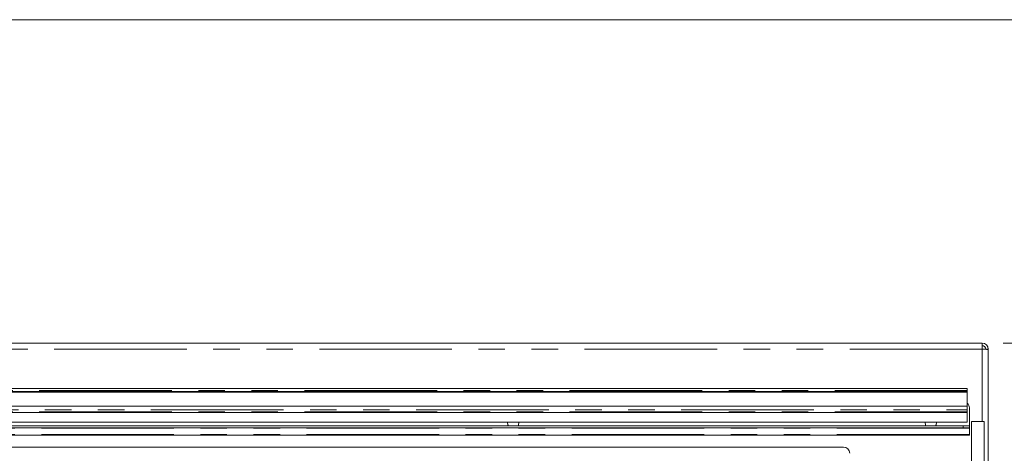
# Model space of a CAD drawing. Units: millimetres. Extents: x 0 to 586, y 0 to 420.
# Drawn here: x 228 to 275, y 390 to 411 of the extents above; entities that cross this region are included whole.
import ezdxf

# ---------------------------------------------------------------- set-up
doc = ezdxf.new("R2010")
doc.units = ezdxf.units.MM
doc.linetypes.add('PHANTOM', pattern=[12.7, 6.35, -1.27, 1.27, -1.27, 1.27, -1.27])
doc.styles.add('SLDTEXTSTYLE0', font='TXT', dxfattribs={"width": 0.605})
doc.dimstyles.new('SLDDIMSTYLE2', dxfattribs={"dimtxt": 3, "dimasz": 3, "dimexe": 0, "dimexo": 0.0625, "dimgap": 0.75, "dimtad": 0, "dimtih": 1, "dimtoh": 1, "dimdec": 0, "dimlfac": 10, "dimrnd": 1e-09, "dimzin": 12, "dimdsep": 46, "dimtxsty": 'SLDTEXTSTYLE0', "dimsah": 1, "dimcen": 0.09, "dimadec": 0, "dimazin": 3, "dimtfac": 1, "dimtofl": 0, "dimtmove": 0, "dimatfit": 3, "dimfxl": 0, "dimfrac": 2, "dimtolj": 1, "dimtzin": 12, "dimarcsym": 0})

# ---------------------------------------------------------------- blocks, each defined once
blk = doc.blocks.new('_D_1')
at = {"color": 7, "linetype": 'Continuous', "lineweight": 0}
for p, q in [((275.18, 395.52), (298.366, 395.52)), ((297.366, 395.52), (297.366, 358.334)), ((297.366, 320.67), (297.366, 353.732)), ((275.344, 320.67), (298.366, 320.67))]:
    blk.add_line(p, q, dxfattribs=at)
for points in [[(297.366, 395.52), (296.866, 392.52), (297.866, 392.52)], [(297.366, 320.67), (297.866, 323.67), (296.866, 323.67)]]:
    blk.add_solid(points, dxfattribs=at)
at = {"color": 7, "linetype": 'Continuous', "lineweight": 0, "insert": (293.929, 357.599), "char_height": 3, "attachment_point": 1, "style": 'SLDTEXTSTYLE0'}
blk.add_mtext('749', dxfattribs=at)

msp = doc.modelspace()

# ---------------------------------------------------------------- linework, layer by layer
at = {"color": 7, "linetype": 'Continuous', "lineweight": 0}
msp.add_line((5.873, 411.004), (579.873, 411.004), dxfattribs=at)
at = {"color": 7, "linetype": 'Continuous', "lineweight": 15}
for p, q in [((144.748, 395.52), (274.18, 395.52)), ((274.18, 395.52), (274.18, 395.236)), ((274.344, 395.236), (274.464, 395.236)), ((274.344, 395.236), (274.344, 395.225)), ((274.464, 395.236), (274.464, 395.218)), ((274.464, 395.218), (274.464, 383.82)), ((145.464, 393.349), (273.464, 393.349)), ((273.464, 393.349), (273.464, 393.251)), ((145.464, 393.201), (273.464, 393.201)), ((145.464, 393.172), (273.464, 393.172)), ((273.464, 393.201), (273.464, 393.251)), ((273.464, 393.172), (273.464, 393.201)), ((273.464, 392.501), (273.464, 393.172)), ((145.464, 392.501), (273.464, 392.501)), ((273.464, 392.323), (273.464, 392.501)), ((273.564, 391.57), (273.564, 392.42)), ((145.464, 392.198), (273.464, 392.198)), ((273.464, 392.323), (273.464, 392.227)), ((273.464, 392.198), (273.464, 392.227)), ((273.464, 391.739), (273.464, 392.198)), ((145.464, 391.739), (273.464, 391.739)), ((273.264, 391.57), (145.664, 391.57)), ((273.264, 391.47), (145.664, 391.47)), ((251.439, 391.739), (251.439, 391.72)), ((251.989, 391.72), (251.989, 391.739)), ((271.439, 391.739), (271.439, 391.72)), ((271.989, 391.72), (271.989, 391.739)), ((273.264, 391.57), (273.564, 391.57)), ((273.564, 391.47), (273.264, 391.47)), ((273.564, 391.57), (273.564, 391.47)), ((273.564, 391.47), (273.564, 391.456)), ((273.564, 391.456), (273.564, 391.146)), ((274.264, 391.768), (273.664, 391.768)), ((273.564, 391.12), (145.364, 391.12)), ((273.564, 391.146), (273.564, 391.12)), ((267.53, 390.549), (151.398, 390.549))]:
    msp.add_line(p, q, dxfattribs=at)
at = {"color": 8, "linetype": 'PHANTOM', "lineweight": 0}
for p, q in [((274.18, 395.236), (144.748, 395.236)), ((274.18, 391.768), (274.18, 395.236)), ((273.464, 393.251), (145.464, 393.251)), ((145.464, 392.323), (273.464, 392.323)), ((273.464, 392.227), (145.464, 392.227)), ((273.564, 391.456), (145.364, 391.456)), ((273.264, 391.47), (273.264, 391.57)), ((273.564, 391.146), (145.364, 391.146))]:
    msp.add_line(p, q, dxfattribs=at)
at = {"color": 7, "linetype": 'Continuous', "lineweight": 15, "flags": 128}
for points in [[(274.464, 395.218), (274.458, 395.218), (274.442, 395.219), (274.416, 395.221), (274.38, 395.223), (274.337, 395.226), (274.288, 395.229), (274.235, 395.232), (274.18, 395.236)], [(251.439, 391.72), (251.46, 391.614), (251.483, 391.57)], [(251.944, 391.57), (251.968, 391.614), (251.989, 391.72)], [(271.439, 391.72), (271.46, 391.614), (271.483, 391.57)], [(271.944, 391.57), (271.968, 391.614), (271.989, 391.72)]]:
    msp.add_lwpolyline(points, dxfattribs=at)
at = {"color": 7, "linetype": 'Continuous', "lineweight": 15}
for centre, radius, end in [((274.18, 395.236), 0.284, 90), ((274.18, 395.236), 0.164, 90), ((273.264, 392.42), 0.3, 48.1897), ((267.53, 390.249), 0.3, 90)]:
    msp.add_arc(centre, radius, 0, end, dxfattribs=at)
for points in [[(273.664, 391.764), (273.664, 391.761), (273.664, 391.755), (273.664, 391.674), (273.664, 391.535), (273.664, 391.333), (273.664, 391.067), (273.664, 390.726), (273.664, 390.293), (273.664, 389.774), (273.664, 389.188), (273.664, 388.566), (273.664, 387.911), (273.664, 387.181), (273.664, 386.34), (273.664, 385.379), (273.664, 384.331), (273.664, 383.222), (273.664, 382.071), (273.664, 380.807), (273.664, 379.431), (273.664, 377.934), (273.664, 376.365), (273.664, 374.692), (273.664, 372.904), (273.664, 371.008), (273.664, 369.016), (273.664, 366.941), (273.664, 365.05), (273.664, 363.376), (273.664, 361.942), (273.664, 360.491), (273.664, 359.014), (273.664, 357.501), (273.664, 356.209), (273.664, 355.16), (273.664, 354.374), (273.664, 353.572), (273.664, 352.753), (273.664, 351.906), (273.664, 351.025), (273.664, 350.082), (273.664, 349.09), (273.664, 348.059), (273.664, 347.027), (273.664, 345.997), (273.664, 344.296), (273.664, 341.922), (273.664, 338.872), (273.664, 336.838), (273.664, 335.82)], [(274.264, 391.764), (274.264, 391.761), (274.264, 391.755), (274.264, 391.674), (274.264, 391.535), (274.264, 391.333), (274.264, 391.067), (274.264, 390.726), (274.264, 390.293), (274.264, 389.774), (274.264, 389.188), (274.264, 388.566), (274.264, 387.911), (274.264, 387.181), (274.264, 386.34), (274.264, 385.379), (274.264, 384.331), (274.264, 383.222), (274.264, 382.071), (274.264, 380.807), (274.264, 379.431), (274.264, 377.934), (274.264, 376.365), (274.264, 374.692), (274.264, 372.904), (274.264, 371.008), (274.264, 369.016), (274.264, 366.941), (274.264, 365.05), (274.264, 363.376), (274.264, 361.942), (274.264, 360.491), (274.264, 359.014), (274.264, 357.501), (274.264, 356.209), (274.264, 355.16), (274.264, 354.374), (274.264, 353.572), (274.264, 352.753), (274.264, 351.906), (274.264, 351.025), (274.264, 350.082), (274.264, 349.09), (274.264, 348.059), (274.264, 347.027), (274.264, 345.997), (274.264, 344.296), (274.264, 341.922), (274.264, 338.872), (274.264, 336.838), (274.264, 335.82)]]:
    msp.add_open_spline(points, degree=3, knots=[0, 0, 0, 0, 0.022587, 0.04839, 0.074196, 0.100012, 0.125836, 0.15165, 0.175295, 0.198942, 0.222609, 0.246294, 0.269973, 0.293625, 0.317263, 0.34092, 0.364601, 0.388281, 0.411942, 0.435594, 0.463476, 0.491366, 0.519251, 0.54714, 0.575546, 0.603954, 0.632347, 0.660732, 0.689129, 0.707729, 0.726331, 0.744925, 0.763505, 0.782072, 0.800648, 0.80958, 0.818531, 0.82751, 0.836491, 0.845416, 0.854284, 0.863167, 0.873016, 0.882923, 0.892814, 0.902666, 0.912488, 0.941628, 0.970783, 1, 1, 1, 1], dxfattribs=at)

# ---------------------------------------------------------------- dimensions: what is measured, and where the dimension line sits
at = {"color": 7, "linetype": 'Continuous', "lineweight": 0}
dim = msp.add_linear_dim(base=(297.365561639, 395.519564293), p1=(274.343650925, 320.669564293), p2=(274.179650925, 395.519564293), angle=90, dimstyle='SLDDIMSTYLE2', dxfattribs=at)
dim.commit()
dim.dimension.update_dxf_attribs({"geometry": '_D_1', "text_midpoint": (297.365561639, 356.033013378), "dimtype": 160})

doc.saveas('drawing.dxf')
